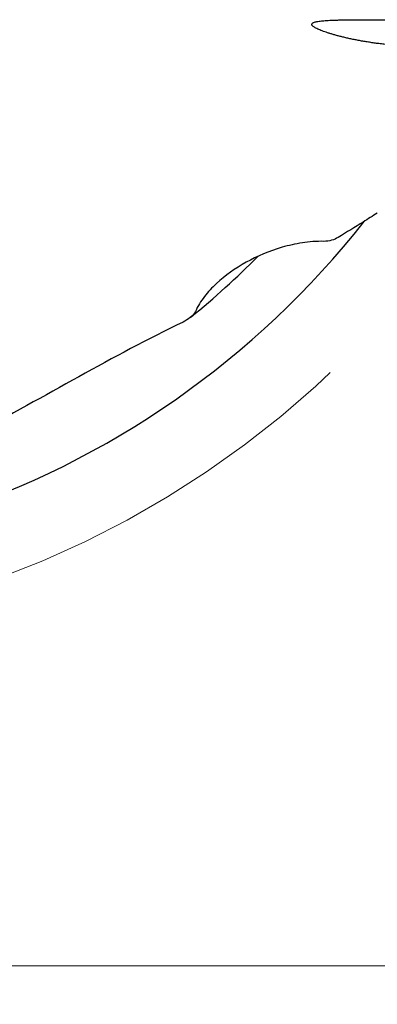
# Model space of a CAD drawing. Units: millimetres. Extents: x 15 to 204, y 6 to 291.
# Drawn here: x 164 to 173, y 141 to 166 of the extents above; entities that cross this region are included whole.
import ezdxf

# ---------------------------------------------------------------- set-up
doc = ezdxf.new("R2010")
doc.units = ezdxf.units.MM
doc.linetypes.add('CENTERX2', pattern=[20.32, 12.7, -2.54, 2.54, -2.54])
doc.styles.add('SLDTEXTSTYLE1', font='TXT', dxfattribs={"width": 0.75})
doc.dimstyles.new('SLDDIMSTYLE0', dxfattribs={"dimtxt": 2.910417, "dimasz": 3, "dimexe": 0, "dimexo": 0.0625, "dimgap": 0.727604, "dimtad": 1, "dimdec": 3, "dimrnd": 1e-09, "dimzin": 12, "dimdsep": 46, "dimtxsty": 'SLDTEXTSTYLE1', "dimsah": 1, "dimcen": 0.09, "dimadec": 0, "dimazin": 3, "dimtfac": 1, "dimtofl": 0, "dimtmove": 0, "dimatfit": 3, "dimfxl": 1, "dimfrac": 2, "dimtolj": 1, "dimtzin": 12, "dimarcsym": 0})

# ---------------------------------------------------------------- blocks, each defined once
blk = doc.blocks.new('_D_3')
at = {"color": 7, "linetype": 'Continuous', "lineweight": 0}
for p, q in [((130.009, 174.204), (130.009, 140.659)), ((180.009, 174.204), (180.009, 140.659)), ((130.009, 141.659), (180.009, 141.659))]:
    blk.add_line(p, q, dxfattribs=at)
for points in [[(130.009, 141.659), (133.009, 141.159), (133.009, 142.159)], [(180.009, 141.659), (177.009, 142.159), (177.009, 141.159)]]:
    blk.add_solid(points, dxfattribs=at)
at = {"color": 7, "linetype": 'Continuous', "lineweight": 0, "char_height": 2.9104, "attachment_point": 1, "style": 'SLDTEXTSTYLE1'}
for s, insert in [('%%c', (149.244, 145.411)), ('50', (153.637, 145.411))]:
    blk.add_mtext(s, dxfattribs=dict(at, insert=insert))

msp = doc.modelspace()

# ---------------------------------------------------------------- linework, layer by layer
at = {"color": 7, "linetype": 'Continuous', "lineweight": 30}
msp.add_line((168.5647, 158.4778), (168.5767, 158.4875), dxfattribs=at)
at = {"color": 7, "linetype": 'CENTERX2', "lineweight": 0}
msp.add_circle((155.0088, 175.2039), 25, dxfattribs=at)
at = {"color": 7, "linetype": 'Continuous', "lineweight": 30}
for radius, start, end in [(23, 288.07429, 321.77043), (21.5296, 309.09279, 315.30679)]:
    msp.add_arc((155.0088, 175.2039), radius, start, end, dxfattribs=at)
for points, knots in [([(174.2153, 165.5157), (174.1711, 165.518), (174.0826, 165.5224), (173.9505, 165.5315), (173.818, 165.5424), (173.6858, 165.5552), (173.5541, 165.5698), (173.4261, 165.5858), (173.302, 165.603), (173.1822, 165.6213), (173.0645, 165.6408), (172.9493, 165.6614), (172.8371, 165.683), (172.7281, 165.7055), (172.6228, 165.7287), (172.5214, 165.7526), (172.4242, 165.777), (172.3318, 165.8017), (172.2445, 165.8265), (172.162, 165.8516), (172.085, 165.8767), (172.0139, 165.9016), (171.9493, 165.9263), (171.8917, 165.9504), (171.8415, 165.9739), (171.7994, 165.9964), (171.7657, 166.0177), (171.7403, 166.0379), (171.7232, 166.0572), (171.7147, 166.0753), (171.7153, 166.0923), (171.7249, 166.1076), (171.743, 166.1214), (171.7691, 166.1336), (171.8039, 166.1448), (171.8476, 166.1549), (171.9003, 166.1638), (171.9603, 166.1714), (172.0266, 166.1778), (172.0986, 166.1832), (172.1783, 166.1877), (172.2657, 166.1916), (172.3609, 166.1947), (172.4607, 166.1972), (172.5644, 166.1991), (172.6714, 166.2005), (172.7843, 166.2016), (172.9031, 166.2024), (173.0275, 166.203), (173.1541, 166.2033), (173.2823, 166.2036), (173.4115, 166.2037), (173.5445, 166.2038), (173.6811, 166.2038), (173.7798, 166.2038), (173.8328, 166.2038), (173.8388, 166.2038)], [0, 0, 0, 0, 0.01734863, 0.03471205, 0.05206146, 0.06994294, 0.08783944, 0.10572187, 0.1230604, 0.14041168, 0.15775099, 0.17554494, 0.19335164, 0.21114613, 0.2294221, 0.24771111, 0.26598758, 0.28472867, 0.30348288, 0.3222243, 0.34173733, 0.36126468, 0.38077775, 0.40083303, 0.42090384, 0.44095881, 0.46087535, 0.48080748, 0.5007236, 0.52124446, 0.5417828, 0.56230314, 0.58176654, 0.60124561, 0.62070858, 0.64078038, 0.66086986, 0.68094121, 0.69970124, 0.71847628, 0.73723616, 0.75657151, 0.77592367, 0.7952589, 0.81352101, 0.83179746, 0.85005959, 0.86886727, 0.88769105, 0.90649866, 0.92450699, 0.94252908, 0.9605374, 0.97907617, 0.99763027, 1, 1, 1, 1]), ([(172.0267, 160.4532), (171.835, 160.4571), (171.6501, 160.4419), (171.2886, 160.3872), (171.1126, 160.3471), (170.6099, 160.2013), (170.2993, 160.0689), (169.7269, 159.7514), (169.4687, 159.5689), (169.1275, 159.252), (169.022, 159.1391), (168.8372, 158.9), (168.7568, 158.7733), (168.6964, 158.6352)], [0, 0, 0, 0, 0.125, 0.125, 0.25, 0.25, 0.5, 0.5, 0.75, 0.75, 0.875, 0.875, 1, 1, 1, 1]), ([(172.3987, 160.5556), (172.3479, 160.5247), (172.2914, 160.4998), (172.1661, 160.4633), (172.0984, 160.4517), (172.0267, 160.4532)], [0, 0, 0, 0, 0.5, 0.5, 1, 1, 1, 1]), ([(168.6964, 158.6352), (168.6695, 158.5736), (168.6195, 158.5219), (168.5074, 158.4316), (168.4432, 158.3927), (168.3738, 158.3594)], [0, 0, 0, 0, 0.5, 0.5, 1, 1, 1, 1]), ([(168.3738, 158.3594), (167.4589, 157.9204), (166.5678, 157.4371), (164.7746, 156.4464), (163.8728, 155.9392), (162.9535, 155.4381)], [0, 0, 0, 0, 0.5, 0.5, 1, 1, 1, 1])]:
    msp.add_open_spline(points, degree=3, knots=knots, dxfattribs=at)
for points in [[(173.4137, 161.1882), (173.2938, 161.11), (173.1718, 161.0322), (173.0479, 160.9551)], [(173.0479, 160.9551), (172.8343, 160.8221), (172.6179, 160.6889), (172.3987, 160.5556)]]:
    msp.add_open_spline(points, degree=3, dxfattribs=at)

# ---------------------------------------------------------------- dimensions: what is measured, and where the dimension line sits
at = {"color": 7, "linetype": 'Continuous', "lineweight": 0}
dim = msp.add_linear_dim(base=(180.0088, 141.6593), p1=(130.0088, 175.2039), p2=(180.0088, 175.2039), text='%%c<>', dimstyle='SLDDIMSTYLE0', dxfattribs=at)
dim.commit()
dim.dimension.update_dxf_attribs({"geometry": '_D_3', "text_midpoint": (153.591, 141.6593), "dimtype": 160})

doc.saveas('drawing.dxf')
